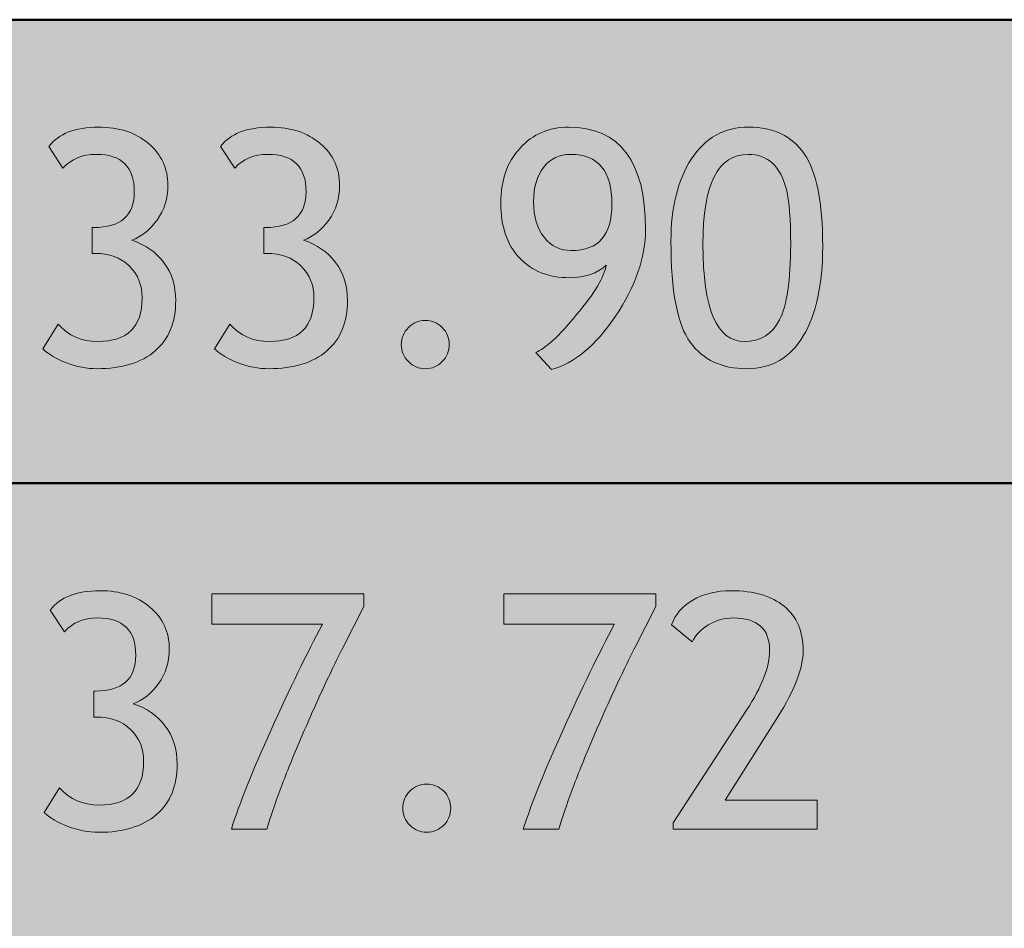
# Model space of a CAD drawing. Extents: x 0 to 380, y 214 to 768.
# Drawn here: x 201 to 226, y 399 to 423 of the extents above; entities that cross this region are included whole.
import ezdxf

# ---------------------------------------------------------------- set-up
doc = ezdxf.new("R2010")
doc.units = 0
doc.header["$MEASUREMENT"] = 0
doc.layers.get('0').update_dxf_attribs({"lineweight": 0})

# ---------------------------------------------------------------- blocks, each defined once
blk = doc.blocks.new('Block_111')
at = {"transparency": 33554687}
h = blk.add_hatch(color=7, dxfattribs=at)
h.dxf.hatch_style = 2
edge = h.paths.add_edge_path()
edge.add_spline(control_points=[(201.274, 414.328), (201.274, 414.328), (201.671, 414.965), (201.671, 414.965), (201.941, 414.667), (202.284, 414.519), (202.697, 414.519), (203.464, 414.519), (203.848, 414.894), (203.848, 415.644), (203.848, 415.985), (203.736, 416.264), (203.512, 416.478), (203.289, 416.691), (202.992, 416.798), (202.623, 416.798), (202.623, 416.798), (202.557, 416.798), (202.557, 416.798), (202.557, 416.798), (202.557, 417.469), (202.557, 417.469), (202.557, 417.469), (202.594, 417.469), (202.594, 417.469), (203.294, 417.469), (203.645, 417.777), (203.645, 418.396), (203.645, 419.041), (203.315, 419.363), (202.656, 419.363), (202.297, 419.363), (202.012, 419.244), (201.799, 419.004), (201.799, 419.004), (201.431, 419.566), (201.431, 419.566), (201.688, 419.9), (202.117, 420.067), (202.718, 420.067), (203.248, 420.067), (203.679, 419.926), (204.013, 419.643), (204.347, 419.36), (204.514, 418.998), (204.514, 418.557), (204.514, 418.221), (204.421, 417.922), (204.234, 417.663), (204.048, 417.403), (203.83, 417.229), (203.579, 417.142), (203.926, 417.028), (204.203, 416.836), (204.408, 416.564), (204.614, 416.293), (204.717, 415.964), (204.717, 415.577), (204.717, 415.015), (204.539, 414.58), (204.183, 414.274), (203.827, 413.968), (203.328, 413.814), (202.685, 413.814), (202.415, 413.814), (202.149, 413.865), (201.89, 413.966), (201.631, 414.066), (201.425, 414.188), (201.274, 414.328)], knot_values=[0, 0, 0, 0, 1, 1, 1, 2, 2, 2, 3, 3, 3, 4, 4, 4, 5, 5, 5, 6, 6, 6, 7, 7, 7, 8, 8, 8, 9, 9, 9, 10, 10, 10, 11, 11, 11, 12, 12, 12, 13, 13, 13, 14, 14, 14, 15, 15, 15, 16, 16, 16, 17, 17, 17, 18, 18, 18, 19, 19, 19, 20, 20, 20, 21, 21, 21, 22, 22, 22, 23, 23, 23, 23], degree=3, periodic=0)
h = blk.add_hatch(color=7, dxfattribs=at)
h.dxf.hatch_style = 2
edge = h.paths.add_edge_path()
edge.add_spline(control_points=[(205.718, 414.328), (205.718, 414.328), (206.115, 414.965), (206.115, 414.965), (206.386, 414.667), (206.728, 414.519), (207.142, 414.519), (207.909, 414.519), (208.292, 414.894), (208.292, 415.644), (208.292, 415.985), (208.18, 416.264), (207.957, 416.478), (207.733, 416.691), (207.437, 416.798), (207.067, 416.798), (207.067, 416.798), (207.001, 416.798), (207.001, 416.798), (207.001, 416.798), (207.001, 417.469), (207.001, 417.469), (207.001, 417.469), (207.038, 417.469), (207.038, 417.469), (207.739, 417.469), (208.089, 417.777), (208.089, 418.396), (208.089, 419.041), (207.759, 419.363), (207.1, 419.363), (206.742, 419.363), (206.456, 419.244), (206.244, 419.004), (206.244, 419.004), (205.875, 419.566), (205.875, 419.566), (206.132, 419.9), (206.561, 420.067), (207.162, 420.067), (207.692, 420.067), (208.124, 419.926), (208.458, 419.643), (208.791, 419.36), (208.958, 418.998), (208.958, 418.557), (208.958, 418.221), (208.865, 417.922), (208.679, 417.663), (208.493, 417.403), (208.274, 417.229), (208.023, 417.142), (208.371, 417.028), (208.647, 416.836), (208.853, 416.564), (209.058, 416.293), (209.161, 415.964), (209.161, 415.577), (209.161, 415.015), (208.983, 414.58), (208.627, 414.274), (208.271, 413.968), (207.772, 413.814), (207.129, 413.814), (206.859, 413.814), (206.594, 413.865), (206.334, 413.966), (206.075, 414.066), (205.87, 414.188), (205.718, 414.328)], knot_values=[0, 0, 0, 0, 1, 1, 1, 2, 2, 2, 3, 3, 3, 4, 4, 4, 5, 5, 5, 6, 6, 6, 7, 7, 7, 8, 8, 8, 9, 9, 9, 10, 10, 10, 11, 11, 11, 12, 12, 12, 13, 13, 13, 14, 14, 14, 15, 15, 15, 16, 16, 16, 17, 17, 17, 18, 18, 18, 19, 19, 19, 20, 20, 20, 21, 21, 21, 22, 22, 22, 23, 23, 23, 23], degree=3, periodic=0)
h = blk.add_hatch(color=7, dxfattribs=at)
h.dxf.hatch_style = 2
edge = h.paths.add_edge_path()
edge.add_spline(control_points=[(216.005, 418.068), (216.005, 418.932), (215.65, 419.363), (214.941, 419.363), (214.644, 419.363), (214.408, 419.251), (214.236, 419.026), (214.063, 418.802), (213.977, 418.504), (213.977, 418.135), (213.977, 417.751), (214.068, 417.445), (214.25, 417.216), (214.433, 416.987), (214.667, 416.873), (214.954, 416.873), (215.654, 416.873), (216.005, 417.271), (216.005, 418.068)], knot_values=[0, 0, 0, 0, 1, 1, 1, 2, 2, 2, 3, 3, 3, 4, 4, 4, 5, 5, 5, 6, 6, 6, 6], degree=3, periodic=0)
edge = h.paths.add_edge_path()
edge.add_spline(control_points=[(214.441, 413.794), (214.441, 413.794), (214.04, 414.236), (214.04, 414.236), (214.279, 414.333), (214.63, 414.659), (215.092, 415.213), (215.555, 415.768), (215.809, 416.195), (215.856, 416.496), (215.63, 416.278), (215.311, 416.169), (214.9, 416.169), (214.365, 416.169), (213.936, 416.34), (213.613, 416.683), (213.291, 417.024), (213.129, 417.495), (213.129, 418.094), (213.129, 418.687), (213.295, 419.164), (213.627, 419.525), (213.96, 419.887), (214.377, 420.067), (214.879, 420.067), (216.209, 420.067), (216.874, 419.186), (216.874, 417.423), (216.874, 416.689), (216.614, 415.938), (216.094, 415.17), (215.574, 414.401), (215.023, 413.943), (214.441, 413.794)], knot_values=[0, 0, 0, 0, 1, 1, 1, 2, 2, 2, 3, 3, 3, 4, 4, 4, 5, 5, 5, 6, 6, 6, 7, 7, 7, 8, 8, 8, 9, 9, 9, 10, 10, 10, 11, 11, 11, 11], degree=3, periodic=0)
h = blk.add_hatch(color=7, dxfattribs=at)
h.dxf.hatch_style = 2
edge = h.paths.add_edge_path()
edge.add_spline(control_points=[(218.359, 417.038), (218.359, 415.358), (218.718, 414.519), (219.436, 414.519), (219.846, 414.519), (220.148, 414.704), (220.342, 415.077), (220.535, 415.449), (220.631, 416.102), (220.631, 417.034), (220.631, 417.677), (220.594, 418.148), (220.52, 418.449), (220.445, 418.75), (220.325, 418.978), (220.16, 419.132), (219.994, 419.286), (219.784, 419.363), (219.531, 419.363), (218.75, 419.363), (218.359, 418.589), (218.359, 417.038)], knot_values=[0, 0, 0, 0, 1, 1, 1, 2, 2, 2, 3, 3, 3, 4, 4, 4, 5, 5, 5, 6, 6, 6, 7, 7, 7, 7], degree=3, periodic=0)
edge = h.paths.add_edge_path()
edge.add_spline(control_points=[(217.532, 417.112), (217.532, 417.984), (217.708, 418.694), (218.062, 419.244), (218.415, 419.793), (218.911, 420.067), (219.551, 420.067), (220.186, 420.067), (220.662, 419.838), (220.981, 419.38), (221.299, 418.922), (221.459, 418.122), (221.459, 416.98), (221.459, 415.998), (221.292, 415.225), (220.958, 414.661), (220.625, 414.097), (220.136, 413.814), (219.493, 413.814), (218.851, 413.814), (218.363, 414.042), (218.031, 414.497), (217.698, 414.953), (217.532, 415.824), (217.532, 417.112)], knot_values=[0, 0, 0, 0, 1, 1, 1, 2, 2, 2, 3, 3, 3, 4, 4, 4, 5, 5, 5, 6, 6, 6, 7, 7, 7, 8, 8, 8, 8], degree=3, periodic=0)
h = blk.add_hatch(color=7, dxfattribs=at)
h.dxf.hatch_style = 2
edge = h.paths.add_edge_path()
edge.add_spline(control_points=[(211.176, 415.061), (211.347, 415.061), (211.493, 415), (211.614, 414.878), (211.736, 414.757), (211.796, 414.61), (211.796, 414.439), (211.796, 414.269), (211.736, 414.121), (211.614, 413.999), (211.493, 413.876), (211.347, 413.814), (211.176, 413.814), (211.005, 413.814), (210.858, 413.876), (210.737, 413.999), (210.616, 414.121), (210.555, 414.269), (210.555, 414.439), (210.555, 414.61), (210.616, 414.757), (210.737, 414.878), (210.858, 415), (211.005, 415.061), (211.176, 415.061)], knot_values=[0, 0, 0, 0, 1, 1, 1, 2, 2, 2, 3, 3, 3, 4, 4, 4, 5, 5, 5, 6, 6, 6, 7, 7, 7, 8, 8, 8, 8], degree=3, periodic=0)
for points, knots in [([(201.274, 414.328), (201.274, 414.328), (201.671, 414.965), (201.671, 414.965), (201.941, 414.667), (202.284, 414.519), (202.697, 414.519), (203.464, 414.519), (203.848, 414.894), (203.848, 415.644), (203.848, 415.985), (203.736, 416.264), (203.512, 416.478), (203.289, 416.691), (202.992, 416.798), (202.623, 416.798), (202.623, 416.798), (202.557, 416.798), (202.557, 416.798), (202.557, 416.798), (202.557, 417.469), (202.557, 417.469), (202.557, 417.469), (202.594, 417.469), (202.594, 417.469), (203.294, 417.469), (203.645, 417.777), (203.645, 418.396), (203.645, 419.041), (203.315, 419.363), (202.656, 419.363), (202.297, 419.363), (202.012, 419.244), (201.799, 419.004), (201.799, 419.004), (201.431, 419.566), (201.431, 419.566), (201.688, 419.9), (202.117, 420.067), (202.718, 420.067), (203.248, 420.067), (203.679, 419.926), (204.013, 419.643), (204.347, 419.36), (204.514, 418.998), (204.514, 418.557), (204.514, 418.221), (204.421, 417.922), (204.234, 417.663), (204.048, 417.403), (203.83, 417.229), (203.579, 417.142), (203.926, 417.028), (204.203, 416.836), (204.408, 416.564), (204.614, 416.293), (204.717, 415.964), (204.717, 415.577), (204.717, 415.015), (204.539, 414.58), (204.183, 414.274), (203.827, 413.968), (203.328, 413.814), (202.685, 413.814), (202.415, 413.814), (202.149, 413.865), (201.89, 413.966), (201.631, 414.066), (201.425, 414.188), (201.274, 414.328)], [0, 0, 0, 0, 1, 1, 1, 2, 2, 2, 3, 3, 3, 4, 4, 4, 5, 5, 5, 6, 6, 6, 7, 7, 7, 8, 8, 8, 9, 9, 9, 10, 10, 10, 11, 11, 11, 12, 12, 12, 13, 13, 13, 14, 14, 14, 15, 15, 15, 16, 16, 16, 17, 17, 17, 18, 18, 18, 19, 19, 19, 20, 20, 20, 21, 21, 21, 22, 22, 22, 23, 23, 23, 23]), ([(205.718, 414.328), (205.718, 414.328), (206.115, 414.965), (206.115, 414.965), (206.386, 414.667), (206.728, 414.519), (207.142, 414.519), (207.909, 414.519), (208.292, 414.894), (208.292, 415.644), (208.292, 415.985), (208.18, 416.264), (207.957, 416.478), (207.733, 416.691), (207.437, 416.798), (207.067, 416.798), (207.067, 416.798), (207.001, 416.798), (207.001, 416.798), (207.001, 416.798), (207.001, 417.469), (207.001, 417.469), (207.001, 417.469), (207.038, 417.469), (207.038, 417.469), (207.739, 417.469), (208.089, 417.777), (208.089, 418.396), (208.089, 419.041), (207.759, 419.363), (207.1, 419.363), (206.742, 419.363), (206.456, 419.244), (206.244, 419.004), (206.244, 419.004), (205.875, 419.566), (205.875, 419.566), (206.132, 419.9), (206.561, 420.067), (207.162, 420.067), (207.692, 420.067), (208.124, 419.926), (208.458, 419.643), (208.791, 419.36), (208.958, 418.998), (208.958, 418.557), (208.958, 418.221), (208.865, 417.922), (208.679, 417.663), (208.493, 417.403), (208.274, 417.229), (208.023, 417.142), (208.371, 417.028), (208.647, 416.836), (208.853, 416.564), (209.058, 416.293), (209.161, 415.964), (209.161, 415.577), (209.161, 415.015), (208.983, 414.58), (208.627, 414.274), (208.271, 413.968), (207.772, 413.814), (207.129, 413.814), (206.859, 413.814), (206.594, 413.865), (206.334, 413.966), (206.075, 414.066), (205.87, 414.188), (205.718, 414.328)], [0, 0, 0, 0, 1, 1, 1, 2, 2, 2, 3, 3, 3, 4, 4, 4, 5, 5, 5, 6, 6, 6, 7, 7, 7, 8, 8, 8, 9, 9, 9, 10, 10, 10, 11, 11, 11, 12, 12, 12, 13, 13, 13, 14, 14, 14, 15, 15, 15, 16, 16, 16, 17, 17, 17, 18, 18, 18, 19, 19, 19, 20, 20, 20, 21, 21, 21, 22, 22, 22, 23, 23, 23, 23]), ([(214.441, 413.794), (214.441, 413.794), (214.04, 414.236), (214.04, 414.236), (214.279, 414.333), (214.63, 414.659), (215.092, 415.213), (215.555, 415.768), (215.809, 416.195), (215.856, 416.496), (215.63, 416.278), (215.311, 416.169), (214.9, 416.169), (214.365, 416.169), (213.936, 416.34), (213.613, 416.683), (213.291, 417.024), (213.129, 417.495), (213.129, 418.094), (213.129, 418.687), (213.295, 419.164), (213.627, 419.525), (213.96, 419.887), (214.377, 420.067), (214.879, 420.067), (216.209, 420.067), (216.874, 419.186), (216.874, 417.423), (216.874, 416.689), (216.614, 415.938), (216.094, 415.17), (215.574, 414.401), (215.023, 413.943), (214.441, 413.794)], [0, 0, 0, 0, 1, 1, 1, 2, 2, 2, 3, 3, 3, 4, 4, 4, 5, 5, 5, 6, 6, 6, 7, 7, 7, 8, 8, 8, 9, 9, 9, 10, 10, 10, 11, 11, 11, 11]), ([(217.532, 417.112), (217.532, 417.984), (217.708, 418.694), (218.062, 419.244), (218.415, 419.793), (218.911, 420.067), (219.551, 420.067), (220.186, 420.067), (220.662, 419.838), (220.981, 419.38), (221.299, 418.922), (221.459, 418.122), (221.459, 416.98), (221.459, 415.998), (221.292, 415.225), (220.958, 414.661), (220.625, 414.097), (220.136, 413.814), (219.493, 413.814), (218.851, 413.814), (218.363, 414.042), (218.031, 414.497), (217.698, 414.953), (217.532, 415.824), (217.532, 417.112)], [0, 0, 0, 0, 1, 1, 1, 2, 2, 2, 3, 3, 3, 4, 4, 4, 5, 5, 5, 6, 6, 6, 7, 7, 7, 8, 8, 8, 8]), ([(216.005, 418.068), (216.005, 418.932), (215.65, 419.363), (214.941, 419.363), (214.644, 419.363), (214.408, 419.251), (214.236, 419.026), (214.063, 418.802), (213.977, 418.504), (213.977, 418.135), (213.977, 417.751), (214.068, 417.445), (214.25, 417.216), (214.433, 416.987), (214.667, 416.873), (214.954, 416.873), (215.654, 416.873), (216.005, 417.271), (216.005, 418.068)], [0, 0, 0, 0, 1, 1, 1, 2, 2, 2, 3, 3, 3, 4, 4, 4, 5, 5, 5, 6, 6, 6, 6]), ([(218.359, 417.038), (218.359, 415.358), (218.718, 414.519), (219.436, 414.519), (219.846, 414.519), (220.148, 414.704), (220.342, 415.077), (220.535, 415.449), (220.631, 416.102), (220.631, 417.034), (220.631, 417.677), (220.594, 418.148), (220.52, 418.449), (220.445, 418.75), (220.325, 418.978), (220.16, 419.132), (219.994, 419.286), (219.784, 419.363), (219.531, 419.363), (218.75, 419.363), (218.359, 418.589), (218.359, 417.038)], [0, 0, 0, 0, 1, 1, 1, 2, 2, 2, 3, 3, 3, 4, 4, 4, 5, 5, 5, 6, 6, 6, 7, 7, 7, 7]), ([(211.176, 415.061), (211.347, 415.061), (211.493, 415), (211.614, 414.878), (211.736, 414.757), (211.796, 414.61), (211.796, 414.439), (211.796, 414.269), (211.736, 414.121), (211.614, 413.999), (211.493, 413.876), (211.347, 413.814), (211.176, 413.814), (211.005, 413.814), (210.858, 413.876), (210.737, 413.999), (210.616, 414.121), (210.555, 414.269), (210.555, 414.439), (210.555, 414.61), (210.616, 414.757), (210.737, 414.878), (210.858, 415), (211.005, 415.061), (211.176, 415.061)], [0, 0, 0, 0, 1, 1, 1, 2, 2, 2, 3, 3, 3, 4, 4, 4, 5, 5, 5, 6, 6, 6, 7, 7, 7, 8, 8, 8, 8])]:
    blk.add_open_spline(points, degree=3, knots=knots)
blk = doc.blocks.new('Block_110')
blk.add_blockref('Block_111', (0, 0))
blk = doc.blocks.new('Block_113')
at = {"transparency": 33554687}
h = blk.add_hatch(color=7, dxfattribs=at)
h.dxf.hatch_style = 2
edge = h.paths.add_edge_path()
edge.add_spline(control_points=[(201.311, 402.328), (201.311, 402.328), (201.708, 402.965), (201.708, 402.965), (201.979, 402.667), (202.321, 402.519), (202.734, 402.519), (203.501, 402.519), (203.885, 402.894), (203.885, 403.644), (203.885, 403.985), (203.773, 404.264), (203.549, 404.478), (203.326, 404.691), (203.029, 404.798), (202.66, 404.798), (202.66, 404.798), (202.594, 404.798), (202.594, 404.798), (202.594, 404.798), (202.594, 405.469), (202.594, 405.469), (202.594, 405.469), (202.631, 405.469), (202.631, 405.469), (203.332, 405.469), (203.682, 405.777), (203.682, 406.396), (203.682, 407.041), (203.352, 407.363), (202.693, 407.363), (202.334, 407.363), (202.049, 407.244), (201.836, 407.004), (201.836, 407.004), (201.468, 407.566), (201.468, 407.566), (201.725, 407.9), (202.154, 408.067), (202.755, 408.067), (203.285, 408.067), (203.716, 407.926), (204.05, 407.643), (204.384, 407.36), (204.551, 406.998), (204.551, 406.557), (204.551, 406.221), (204.458, 405.922), (204.271, 405.663), (204.085, 405.403), (203.867, 405.229), (203.616, 405.142), (203.963, 405.028), (204.24, 404.836), (204.445, 404.564), (204.651, 404.293), (204.754, 403.964), (204.754, 403.577), (204.754, 403.015), (204.576, 402.58), (204.22, 402.274), (203.864, 401.968), (203.365, 401.814), (202.722, 401.814), (202.452, 401.814), (202.187, 401.865), (201.927, 401.966), (201.668, 402.066), (201.462, 402.188), (201.311, 402.328)], knot_values=[0, 0, 0, 0, 1, 1, 1, 2, 2, 2, 3, 3, 3, 4, 4, 4, 5, 5, 5, 6, 6, 6, 7, 7, 7, 8, 8, 8, 9, 9, 9, 10, 10, 10, 11, 11, 11, 12, 12, 12, 13, 13, 13, 14, 14, 14, 15, 15, 15, 16, 16, 16, 17, 17, 17, 18, 18, 18, 19, 19, 19, 20, 20, 20, 21, 21, 21, 22, 22, 22, 23, 23, 23, 23], degree=3, periodic=0)
h = blk.add_hatch(color=7, dxfattribs=at)
h.dxf.hatch_style = 2
edge = h.paths.add_edge_path()
edge.add_spline(control_points=[(207.075, 401.897), (207.075, 401.897), (206.157, 401.897), (206.157, 401.897), (206.361, 402.546), (206.704, 403.403), (207.187, 404.469), (207.67, 405.535), (208.111, 406.445), (208.511, 407.198), (208.511, 407.198), (205.652, 407.198), (205.652, 407.198), (205.652, 407.198), (205.652, 407.984), (205.652, 407.984), (205.652, 407.984), (209.583, 407.984), (209.583, 407.984), (209.583, 407.984), (209.583, 407.662), (209.583, 407.662), (209.583, 407.662), (209.049, 406.61), (209.049, 406.61), (208.87, 406.255), (208.682, 405.864), (208.486, 405.439), (208.291, 405.015), (208.099, 404.582), (207.911, 404.141), (207.724, 403.699), (207.56, 403.289), (207.419, 402.911), (207.278, 402.533), (207.164, 402.195), (207.075, 401.897)], knot_values=[0, 0, 0, 0, 1, 1, 1, 2, 2, 2, 3, 3, 3, 4, 4, 4, 5, 5, 5, 6, 6, 6, 7, 7, 7, 8, 8, 8, 9, 9, 9, 10, 10, 10, 11, 11, 11, 12, 12, 12, 12], degree=3, periodic=0)
h = blk.add_hatch(color=7, dxfattribs=at)
h.dxf.hatch_style = 2
edge = h.paths.add_edge_path()
edge.add_spline(control_points=[(214.631, 401.897), (214.631, 401.897), (213.712, 401.897), (213.712, 401.897), (213.917, 402.546), (214.26, 403.403), (214.743, 404.469), (215.226, 405.535), (215.667, 406.445), (216.067, 407.198), (216.067, 407.198), (213.208, 407.198), (213.208, 407.198), (213.208, 407.198), (213.208, 407.984), (213.208, 407.984), (213.208, 407.984), (217.139, 407.984), (217.139, 407.984), (217.139, 407.984), (217.139, 407.662), (217.139, 407.662), (217.139, 407.662), (216.604, 406.61), (216.604, 406.61), (216.425, 406.255), (216.238, 405.864), (216.042, 405.439), (215.846, 405.015), (215.654, 404.582), (215.467, 404.141), (215.279, 403.699), (215.115, 403.289), (214.975, 402.911), (214.833, 402.533), (214.719, 402.195), (214.631, 401.897)], knot_values=[0, 0, 0, 0, 1, 1, 1, 2, 2, 2, 3, 3, 3, 4, 4, 4, 5, 5, 5, 6, 6, 6, 7, 7, 7, 8, 8, 8, 9, 9, 9, 10, 10, 10, 11, 11, 11, 12, 12, 12, 12], degree=3, periodic=0)
h = blk.add_hatch(color=7, dxfattribs=at)
h.dxf.hatch_style = 2
edge = h.paths.add_edge_path()
edge.add_spline(control_points=[(217.59, 401.897), (217.59, 401.897), (217.59, 402.062), (217.59, 402.062), (217.59, 402.062), (219.489, 404.972), (219.489, 404.972), (219.886, 405.582), (220.085, 406.099), (220.085, 406.523), (220.085, 407.084), (219.769, 407.363), (219.137, 407.363), (218.914, 407.363), (218.704, 407.305), (218.508, 407.188), (218.312, 407.07), (218.17, 406.922), (218.082, 406.743), (218.082, 406.743), (217.548, 407.182), (217.548, 407.182), (217.642, 407.452), (217.826, 407.667), (218.101, 407.827), (218.375, 407.987), (218.707, 408.067), (219.096, 408.067), (219.678, 408.067), (220.133, 407.933), (220.461, 407.664), (220.79, 407.395), (220.954, 407.015), (220.954, 406.523), (220.954, 406.068), (220.736, 405.495), (220.3, 404.803), (220.3, 404.803), (218.938, 402.643), (218.938, 402.643), (218.938, 402.643), (221.314, 402.643), (221.314, 402.643), (221.314, 402.643), (221.314, 401.897), (221.314, 401.897), (221.314, 401.897), (217.59, 401.897), (217.59, 401.897)], knot_values=[0, 0, 0, 0, 1, 1, 1, 2, 2, 2, 3, 3, 3, 4, 4, 4, 5, 5, 5, 6, 6, 6, 7, 7, 7, 8, 8, 8, 9, 9, 9, 10, 10, 10, 11, 11, 11, 12, 12, 12, 13, 13, 13, 14, 14, 14, 15, 15, 15, 16, 16, 16, 16], degree=3, periodic=0)
h = blk.add_hatch(color=7, dxfattribs=at)
h.dxf.hatch_style = 2
edge = h.paths.add_edge_path()
edge.add_spline(control_points=[(211.213, 403.061), (211.384, 403.061), (211.53, 403), (211.651, 402.878), (211.773, 402.757), (211.833, 402.61), (211.833, 402.439), (211.833, 402.269), (211.773, 402.121), (211.651, 401.999), (211.53, 401.876), (211.384, 401.814), (211.213, 401.814), (211.042, 401.814), (210.896, 401.876), (210.774, 401.999), (210.653, 402.121), (210.592, 402.269), (210.592, 402.439), (210.592, 402.61), (210.653, 402.757), (210.774, 402.878), (210.896, 403), (211.042, 403.061), (211.213, 403.061)], knot_values=[0, 0, 0, 0, 1, 1, 1, 2, 2, 2, 3, 3, 3, 4, 4, 4, 5, 5, 5, 6, 6, 6, 7, 7, 7, 8, 8, 8, 8], degree=3, periodic=0)
for points, knots in [([(201.311, 402.328), (201.311, 402.328), (201.708, 402.965), (201.708, 402.965), (201.979, 402.667), (202.321, 402.519), (202.734, 402.519), (203.501, 402.519), (203.885, 402.894), (203.885, 403.644), (203.885, 403.985), (203.773, 404.264), (203.549, 404.478), (203.326, 404.691), (203.029, 404.798), (202.66, 404.798), (202.66, 404.798), (202.594, 404.798), (202.594, 404.798), (202.594, 404.798), (202.594, 405.469), (202.594, 405.469), (202.594, 405.469), (202.631, 405.469), (202.631, 405.469), (203.332, 405.469), (203.682, 405.777), (203.682, 406.396), (203.682, 407.041), (203.352, 407.363), (202.693, 407.363), (202.334, 407.363), (202.049, 407.244), (201.836, 407.004), (201.836, 407.004), (201.468, 407.566), (201.468, 407.566), (201.725, 407.9), (202.154, 408.067), (202.755, 408.067), (203.285, 408.067), (203.716, 407.926), (204.05, 407.643), (204.384, 407.36), (204.551, 406.998), (204.551, 406.557), (204.551, 406.221), (204.458, 405.922), (204.271, 405.663), (204.085, 405.403), (203.867, 405.229), (203.616, 405.142), (203.963, 405.028), (204.24, 404.836), (204.445, 404.564), (204.651, 404.293), (204.754, 403.964), (204.754, 403.577), (204.754, 403.015), (204.576, 402.58), (204.22, 402.274), (203.864, 401.968), (203.365, 401.814), (202.722, 401.814), (202.452, 401.814), (202.187, 401.865), (201.927, 401.966), (201.668, 402.066), (201.462, 402.188), (201.311, 402.328)], [0, 0, 0, 0, 1, 1, 1, 2, 2, 2, 3, 3, 3, 4, 4, 4, 5, 5, 5, 6, 6, 6, 7, 7, 7, 8, 8, 8, 9, 9, 9, 10, 10, 10, 11, 11, 11, 12, 12, 12, 13, 13, 13, 14, 14, 14, 15, 15, 15, 16, 16, 16, 17, 17, 17, 18, 18, 18, 19, 19, 19, 20, 20, 20, 21, 21, 21, 22, 22, 22, 23, 23, 23, 23]), ([(207.075, 401.897), (207.075, 401.897), (206.157, 401.897), (206.157, 401.897), (206.361, 402.546), (206.704, 403.403), (207.187, 404.469), (207.67, 405.535), (208.111, 406.445), (208.511, 407.198), (208.511, 407.198), (205.652, 407.198), (205.652, 407.198), (205.652, 407.198), (205.652, 407.984), (205.652, 407.984), (205.652, 407.984), (209.583, 407.984), (209.583, 407.984), (209.583, 407.984), (209.583, 407.662), (209.583, 407.662), (209.583, 407.662), (209.049, 406.61), (209.049, 406.61), (208.87, 406.255), (208.682, 405.864), (208.486, 405.439), (208.291, 405.015), (208.099, 404.582), (207.911, 404.141), (207.724, 403.699), (207.56, 403.289), (207.419, 402.911), (207.278, 402.533), (207.164, 402.195), (207.075, 401.897)], [0, 0, 0, 0, 1, 1, 1, 2, 2, 2, 3, 3, 3, 4, 4, 4, 5, 5, 5, 6, 6, 6, 7, 7, 7, 8, 8, 8, 9, 9, 9, 10, 10, 10, 11, 11, 11, 12, 12, 12, 12]), ([(214.631, 401.897), (214.631, 401.897), (213.712, 401.897), (213.712, 401.897), (213.917, 402.546), (214.26, 403.403), (214.743, 404.469), (215.226, 405.535), (215.667, 406.445), (216.067, 407.198), (216.067, 407.198), (213.208, 407.198), (213.208, 407.198), (213.208, 407.198), (213.208, 407.984), (213.208, 407.984), (213.208, 407.984), (217.139, 407.984), (217.139, 407.984), (217.139, 407.984), (217.139, 407.662), (217.139, 407.662), (217.139, 407.662), (216.604, 406.61), (216.604, 406.61), (216.425, 406.255), (216.238, 405.864), (216.042, 405.439), (215.846, 405.015), (215.654, 404.582), (215.467, 404.141), (215.279, 403.699), (215.115, 403.289), (214.975, 402.911), (214.833, 402.533), (214.719, 402.195), (214.631, 401.897)], [0, 0, 0, 0, 1, 1, 1, 2, 2, 2, 3, 3, 3, 4, 4, 4, 5, 5, 5, 6, 6, 6, 7, 7, 7, 8, 8, 8, 9, 9, 9, 10, 10, 10, 11, 11, 11, 12, 12, 12, 12]), ([(217.59, 401.897), (217.59, 401.897), (217.59, 402.062), (217.59, 402.062), (217.59, 402.062), (219.489, 404.972), (219.489, 404.972), (219.886, 405.582), (220.085, 406.099), (220.085, 406.523), (220.085, 407.084), (219.769, 407.363), (219.137, 407.363), (218.914, 407.363), (218.704, 407.305), (218.508, 407.188), (218.312, 407.07), (218.17, 406.922), (218.082, 406.743), (218.082, 406.743), (217.548, 407.182), (217.548, 407.182), (217.642, 407.452), (217.826, 407.667), (218.101, 407.827), (218.375, 407.987), (218.707, 408.067), (219.096, 408.067), (219.678, 408.067), (220.133, 407.933), (220.461, 407.664), (220.79, 407.395), (220.954, 407.015), (220.954, 406.523), (220.954, 406.068), (220.736, 405.495), (220.3, 404.803), (220.3, 404.803), (218.938, 402.643), (218.938, 402.643), (218.938, 402.643), (221.314, 402.643), (221.314, 402.643), (221.314, 402.643), (221.314, 401.897), (221.314, 401.897), (221.314, 401.897), (217.59, 401.897), (217.59, 401.897)], [0, 0, 0, 0, 1, 1, 1, 2, 2, 2, 3, 3, 3, 4, 4, 4, 5, 5, 5, 6, 6, 6, 7, 7, 7, 8, 8, 8, 9, 9, 9, 10, 10, 10, 11, 11, 11, 12, 12, 12, 13, 13, 13, 14, 14, 14, 15, 15, 15, 16, 16, 16, 16]), ([(211.213, 403.061), (211.384, 403.061), (211.53, 403), (211.651, 402.878), (211.773, 402.757), (211.833, 402.61), (211.833, 402.439), (211.833, 402.269), (211.773, 402.121), (211.651, 401.999), (211.53, 401.876), (211.384, 401.814), (211.213, 401.814), (211.042, 401.814), (210.896, 401.876), (210.774, 401.999), (210.653, 402.121), (210.592, 402.269), (210.592, 402.439), (210.592, 402.61), (210.653, 402.757), (210.774, 402.878), (210.896, 403), (211.042, 403.061), (211.213, 403.061)], [0, 0, 0, 0, 1, 1, 1, 2, 2, 2, 3, 3, 3, 4, 4, 4, 5, 5, 5, 6, 6, 6, 7, 7, 7, 8, 8, 8, 8])]:
    blk.add_open_spline(points, degree=3, knots=knots)
blk = doc.blocks.new('Block_112')
blk.add_blockref('Block_113', (0, 0))
blk = doc.blocks.new('Block_0')
at = {"transparency": 33554687}
blk.add_hatch(color=254, dxfattribs=at).paths.add_polyline_path([(77.25, 422.849), (77.25, 374.849), (327.25, 374.849), (327.25, 398.849), (377.25, 398.849), (377.25, 422.849)])
at = {"color": 7, "lineweight": 50}
for p, q in [((3.25, 422.849), (377.25, 422.849)), ((77.25, 422.849), (377.25, 422.849)), ((377.25, 422.849), (77.25, 422.849)), ((177.25, 422.849), (227.25, 422.849)), ((3.25, 410.849), (377.25, 410.849)), ((227.25, 410.849), (177.25, 410.849)), ((227.25, 410.849), (177.25, 410.849))]:
    blk.add_line(p, q, dxfattribs=at)
blk.add_lwpolyline([(77.25, 422.849), (77.25, 374.849), (327.25, 374.849), (327.25, 398.849), (377.25, 398.849), (377.25, 422.849)], close=True)
for name in ['Block_110', 'Block_112']:
    blk.add_blockref(name, (0, 0))

msp = doc.modelspace()

# ---------------------------------------------------------------- block references
msp.add_blockref('Block_0', (0, 0))

doc.saveas('drawing.dxf')
